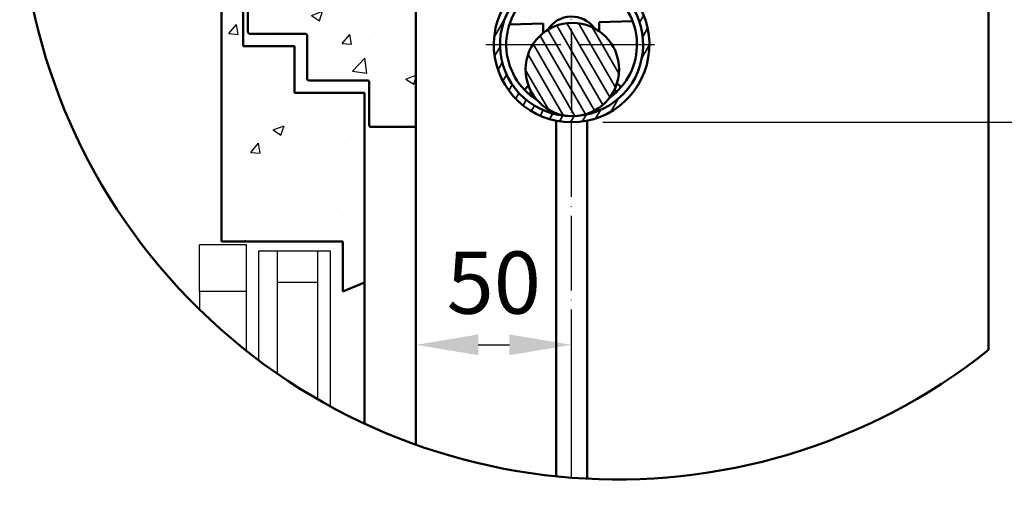
# Model space of a CAD drawing. Units: millimetres. Extents: x 4244 to 10761, y 3007 to 16274.
# Drawn here: x 5755 to 6072, y 8513 to 8668 of the extents above; entities that cross this region are included whole.
import ezdxf

# ---------------------------------------------------------------- set-up
doc = ezdxf.new("R2010")
doc.units = ezdxf.units.MM
doc.linetypes.add('ACAD_ISO04W100', pattern=[30, 24, -3, 0, -3])
for name, color, linetype, lineweight in [('Storama 0.25', 8, 'Continuous', 25), ('Storama Masslinie', 1, 'Continuous', 18), ('Storama Mittellinie', 8, 'ACAD_ISO04W100', 25), ('Storama Schraffur', 3, 'Continuous', 35), ('Storama Volllinie', 7, 'Continuous', 50)]:
    doc.layers.add(name, color=color, linetype=linetype, lineweight=lineweight)
doc.layers.add('Storama Glass', color=152, linetype='Continuous')
doc.styles.add('ADESK2', font='isocp')
doc.dimstyles.new('MASS1_10', dxfattribs={"dimtxt": 20, "dimasz": 20, "dimexe": 10, "dimexo": 10, "dimgap": 1, "dimtad": 0, "dimdec": 1, "dimdsep": 46, "dimtxsty": 'ADESK2', "dimcen": -10, "dimclrd": 1, "dimclre": 1, "dimclrt": 1, "dimadec": 0, "dimazin": 0, "dimtfac": 1, "dimtdec": 1, "dimtmove": 0, "dimatfit": 3, "dimfxl": 1, "dimtvp": 1, "dimtolj": 1, "dimtzin": 0, "dimarcsym": 0})

# ---------------------------------------------------------------- blocks, each defined once
blk = doc.blocks.new('*D18')
at = {"layer": 'Defpoints', "color": 0, "transparency": 16777216}
for p in [(6102.603516992735, 8798.669080042338), (6176.732818370637, 8798.669080042338), (6118.593664449075, 7817.308170503851)]:
    blk.add_point(p, dxfattribs=at)
at = {"layer": 'Storama Masslinie', "color": 1, "lineweight": -2, "transparency": 16777216}
for p, q in [((6112.603516992735, 8798.669080042338), (6186.732818370637, 8798.669080042338)), ((6176.732818370637, 8778.669080042338), (6176.732818370637, 8360.065861947858))]:
    blk.add_line(p, q, dxfattribs=at)
at = {"layer": 'Storama Masslinie', "color": 1, "transparency": 16777216}
blk.add_solid([(6173.399485037304, 8778.669080042338), (6180.06615170397, 8778.669080042338), (6176.732818370637, 8798.669080042338)], dxfattribs=at)
at = {"layer": 'Storama Masslinie', "color": 1, "transparency": 16777216, "insert": (6151.007944636483, 8558.073735963608), "char_height": 20, "attachment_point": 5, "rotation": 90, "style": 'ADESK2'}
blk.add_mtext('\\A1;Anlagenhöhe min. 500 / max. 3500', dxfattribs=at)
blk = doc.blocks.new('_None')
blk = doc.blocks.new('*D141')
at = {"layer": 'Defpoints', "color": 0, "transparency": 16777216}
for p in [(6024.776514635071, 8798.669080042338), (5932.732768963479, 8635.169080042338), (6121.732818370637, 8635.169080042338)]:
    blk.add_point(p, dxfattribs=at)
at = {"layer": 'Storama Masslinie', "color": 1, "lineweight": -2, "transparency": 16777216}
for p, q in [((6034.776514635071, 8798.669080042338), (6131.732818370637, 8798.669080042338)), ((6121.732818370637, 8778.669080042338), (6121.732818370637, 8655.169080042338)), ((5942.732768963479, 8635.169080042338), (6131.732818370637, 8635.169080042338))]:
    blk.add_line(p, q, dxfattribs=at)
at = {"layer": 'Storama Masslinie', "color": 1, "transparency": 16777216}
for points in [[(6118.399485037304, 8778.669080042338), (6125.06615170397, 8778.669080042338), (6121.732818370637, 8798.669080042338)], [(6118.399485037304, 8655.169080042338), (6125.06615170397, 8655.169080042338), (6121.732818370637, 8635.169080042338)]]:
    blk.add_solid(points, dxfattribs=at)
at = {"layer": 'Storama Masslinie', "color": 1, "transparency": 16777216, "insert": (6101.732818370636, 8716.91908004234), "char_height": 20, "attachment_point": 5, "rotation": 90, "style": 'ADESK2'}
blk.add_mtext('\\A1;ca. 165', dxfattribs=at)
blk = doc.blocks.new('*D142')
at = {"layer": 'Defpoints', "color": 0, "transparency": 16777216}
for p in [(5932.732768963479, 8563.62438936581), (5882.732768963478, 8531.519446765202), (5932.732768963479, 8520.878686014483)]:
    blk.add_point(p, dxfattribs=at)
at = {"layer": 'Storama Masslinie', "color": 1, "lineweight": -2, "transparency": 16777216}
for p, q in [((5882.732768963478, 8541.519446765202), (5882.732768963478, 8573.62438936581)), ((5932.732768963479, 8530.878686014483), (5932.732768963479, 8573.62438936581)), ((5902.732768963478, 8563.62438936581), (5912.732768963479, 8563.62438936581))]:
    blk.add_line(p, q, dxfattribs=at)
at = {"layer": 'Storama Masslinie', "color": 1, "transparency": 16777216}
for points in [[(5902.732768963478, 8566.957722699144), (5902.732768963478, 8560.291056032476), (5882.732768963478, 8563.62438936581)], [(5912.732768963479, 8566.957722699144), (5912.732768963479, 8560.291056032476), (5932.732768963479, 8563.62438936581)]]:
    blk.add_solid(points, dxfattribs=at)
at = {"layer": 'Storama Masslinie', "color": 1, "transparency": 16777216, "insert": (5907.732768963479, 8583.62438936581), "char_height": 20, "attachment_point": 5, "style": 'ADESK2'}
blk.add_mtext('\\A1;50', dxfattribs=at)

msp = doc.modelspace()

# ---------------------------------------------------------------- hatches: boundary and pattern name
at = {"layer": 'Storama 0.25'}
h = msp.add_hatch(dxfattribs=at)
h.set_pattern_fill('AR-CONC', color=256, scale=0.2)
h.set_pattern_definition([(49.99999999999999, (0, 0), (36.4369337992008, -3.187817107780617), [3.81, -41.91]), (355, (0, 0), (-7.048684284993868, 38.21136904780703), [3.048, -33.528116834]), (100.4514447, (3.0364014, -0.2656507), (29.38824941807066, 35.02355038243902), [3.23800176, -35.61804891999999]), (46.18420000000002, (0, 10.16), (54.21580817842599, -8.40846558654543), [5.714999999999999, -62.86499999999999]), (96.63555760999996, (4.517980000000001, 9.4593), (47.48082681030061, 49.48522491954431), [4.857004628, -53.427121632]), (351.1841511700001, (0, 10.16), (47.48082681299541, 49.48522491710654), [4.571993414, -50.291946384]), (21, (5.08, 7.620000000000001), (30.3228782538265, -20.45303963741752), [3.81, -41.91]), (326.0000000000001, (5.08, 7.620000000000001), (12.36040566952942, 36.83759322446385), [3.048, -33.528]), (71.45144499999999, (7.60690652, 5.91558002), (42.68328385574323, 16.38455377718105), [3.23800176, -35.61798752]), (37.50000000000001, (0, 0), (0.6177206501183634, 16.91100777463062), [0, -33.1216, 0, -34.036, 0, -33.655]), (7.499999999999999, (0, 0), (13.36393250206115, 20.0361149636239), [0, -19.4056, 0, -32.3596, 0, -12.827]), (327.5, (-11.3284, 0), (27.11811903337428, -1.145748798534689), [0, -12.7, 0, -39.624, 0, -52.578]), (317.5, (-16.4084, 0), (29.62583627720361, 5.085298206666606), [0, -16.51, 0, -26.3144, 0, -37.338])])
h.paths.add_polyline_path([(5882.732768963478, 8818.669080042338), (5828.732768963478, 8818.669080042338), (5828.732768963478, 8693.689097884408), (5828.732768963477, 8664.16908004235, 0.4142135623730951), (5829.232768963477, 8663.66908004235), (5847.232768963477, 8663.669080042338, -0.4142135623731242), (5847.732768963477, 8663.169080042338), (5847.732768963478, 8649.169080042338, 0.4142135623730783), (5848.232768963478, 8648.669080042338), (5867.232768963478, 8648.66908004235, -0.4142135623732917), (5867.732768963478, 8648.16908004235), (5867.732768963477, 8634.169080042338, 0.4142135623731116), (5868.232768963477, 8633.669080042338), (5882.732768963478, 8633.66908004235)])
h.paths.add_polyline_path([(5866.232768963477, 8644.669080042351), (5843.732768963477, 8644.669080042351), (5843.732768963477, 8659.669080042353), (5827.232768963478, 8659.669080042353), (5827.232768963478, 8674.669080042337), (5820.232768963478, 8674.669080042337), (5820.232768963463, 8596.80486131057), (5859.232768963478, 8596.80486131057), (5859.232768963478, 8580.76282393674), (5866.232768963477, 8583.669080042351)])
at = {"layer": 'Storama Schraffur'}
h = msp.add_hatch(dxfattribs=at)
h.set_pattern_fill('ANSI31', color=256, scale=25.4, angle=15, style=0)
h.set_pattern_definition([(59.99999999999999, (-707.5943838653457, -782.7824473717883), (-2.749630657015593, 1.5875), [])])
edge = h.paths.add_edge_path()
edge.add_ellipse((5936.046145871679, 8683.622814221708), major_axis=(-0.8190107335935776, -1.026732838321015), ratio=1, start_angle=210.5377576624288, end_angle=359.9999999999993, ccw=False)
edge.add_ellipse((5932.732768963465, 8660.169080042338), major_axis=(3.497097175243149, 24.75419785302902), ratio=1, start_angle=16.082254694190624, end_angle=360, ccw=False)
edge.add_ellipse((5929.419392055253, 8683.622814221708), major_axis=(-0.1837202670297008, 1.300463673660577), ratio=1, start_angle=210.53775766243, end_angle=360.00000000000006, ccw=False)
edge.add_ellipse((5932.732768963465, 8679.46908004234), major_axis=(-2.494366174619832, 3.127001341047432), ratio=1, start_angle=-7.633331235512441e-13, end_angle=282.8422299809519)
edge = h.paths.add_edge_path(flags=0)
edge.add_ellipse((5932.732768963465, 8679.46908004234), major_axis=(4.801922641772735, 2.681704484545294), ratio=1, start_angle=121.6363629015205, end_angle=360, ccw=False)
edge.add_ellipse((5927.668923268505, 8682.29705931695), major_axis=(0.2619230531876014, -0.146274790066108), ratio=1, start_angle=3.40955461852889e-12, end_angle=132.0716374089002)
edge.add_ellipse((5932.732768963465, 8660.169080042338), major_axis=(-5.130768765818829, 22.42041952934196), ratio=1, start_angle=0, end_angle=168.8543035245559)
edge.add_ellipse((5932.732768963465, 8660.169080042338), major_axis=(0.7000274743972259, -22.98934452164939), ratio=1, start_angle=0, end_angle=165.3660587561254)
edge.add_ellipse((5937.796614658425, 8682.29705931695), major_axis=(0.06692307085850926, 0.2924402547305416), ratio=1, start_angle=1.679332871812737e-12, end_angle=132.0716374088976)
h = msp.add_hatch(dxfattribs=at)
h.set_pattern_fill('ANSI31', color=256, scale=25.4, angle=75.00000000000001, style=0)
h.set_pattern_definition([(120, (-707.5943838653457, -782.7824473717883), (-2.749630657015593, -1.5875), [])])
edge = h.paths.add_edge_path()
edge.add_ellipse((5932.976256780647, 8652.17278629568), major_axis=(13.53125749589835, -6.473412591492637), ratio=1, start_angle=297.3107781657076, end_angle=359.99999999999994, ccw=False)
edge.add_ellipse((5932.976256780647, 8652.17278629568), major_axis=(0.4565396572156024, -14.9930507749889), ratio=1, start_angle=62.689221834292425, end_angle=360, ccw=False)

# ---------------------------------------------------------------- linework, layer by layer
at = {"layer": 'Storama Glass'}
for p, q in [((5813.232768963477, 8580.76282393674), (5813.232768963477, 8595.762823936739)), ((5828.232768963477, 8595.762823936739), (5813.232768963477, 8595.762823936739)), ((5828.232768963477, 8580.76282393674), (5828.232768963477, 8595.762823936739)), ((5832.232768963478, 8558.66295505051), (5832.232768963478, 8593.80486131057)), ((5832.232768963478, 8593.80486131057), (5855.232768963478, 8593.80486131057)), ((5838.232768963468, 8554.34445088308), (5838.232768963463, 8593.80486131057)), ((5851.232768963478, 8546.112389341748), (5851.232768963478, 8593.80486131057)), ((5855.232768963477, 8543.862103440424), (5855.232768963478, 8593.80486131057)), ((5838.232768963463, 8583.80486131057), (5851.232768963478, 8583.80486131057)), ((5813.232768963477, 8580.76282393674), (5813.232768963477, 8574.939418655938)), ((5828.232768963477, 8580.76282393674), (5813.232768963477, 8580.76282393674)), ((5828.232768963477, 8561.74355787058), (5828.232768963477, 8580.76282393674))]:
    msp.add_line(p, q, dxfattribs=at)
at = {"layer": 'Storama Mittellinie'}
for p, q in [((5932.732768963479, 8520.878686014483), (5932.732768963479, 8688.169080042338)), ((5932.732768963465, 8662.669080042338), (5932.732768963465, 8632.669080042338)), ((5905.232768963465, 8660.169080042338), (5960.232768963465, 8660.169080042338))]:
    msp.add_line(p, q, dxfattribs=at)
at = {"layer": 'Storama Volllinie', "linetype": 'Continuous'}
for p, q in [((6066.732818370634, 8862.491113430198), (6066.732818370636, 8561.992963332421)), ((5882.732768963478, 8531.519446765202), (5882.732768963478, 8818.669080042338)), ((5828.732768963478, 8693.689097884422), (5828.732768963478, 8664.16908004235)), ((5820.232768963478, 8674.669080042337), (5820.232768963463, 8596.80486131057)), ((5820.232768963478, 8674.669080042337), (5820.232768963463, 8596.804861310562)), ((5827.232768963478, 8674.669080042337), (5827.232768963478, 8659.669080042353)), ((5847.232768963477, 8663.669080042351), (5829.232768963477, 8663.669080042351)), ((5847.732768963478, 8663.169080042338), (5847.732768963478, 8649.169080042338)), ((5843.732768963477, 8659.669080042353), (5827.232768963478, 8659.669080042353)), ((5843.732768963477, 8659.669080042353), (5843.732768963477, 8644.669080042351)), ((5867.232768963478, 8648.669080042351), (5848.232768963478, 8648.669080042351)), ((5867.732768963477, 8648.16908004235), (5867.732768963477, 8634.169080042338)), ((5866.232768963477, 8644.669080042351), (5843.732768963477, 8644.669080042351)), ((5866.232768963477, 8644.669080042351), (5866.232768963477, 8583.669080042351)), ((5882.232768963477, 8633.66908004235), (5868.232768963477, 8633.66908004235)), ((5820.232768963463, 8596.80486131057), (5859.232768963478, 8596.80486131057)), ((5859.232768963478, 8580.76282393674), (5859.232768963478, 8596.80486131057)), ((5866.232768963477, 8583.669080042351), (5859.232768963478, 8580.76282393674)), ((5866.232768963477, 8538.297094382942), (5866.232768963477, 8583.669080042351))]:
    msp.add_line(p, q, dxfattribs=at)
at = {"layer": 'Storama Volllinie'}
for p, q in [((5923.554442535436, 8666.933569969962), (5912.759077189864, 8666.653803392954)), ((5923.632867141246, 8663.907396218736), (5923.554442535436, 8666.933569969962)), ((5952.343766436529, 8667.679657790464), (5941.548401090958, 8667.399891213456)), ((5941.548401090958, 8667.399891213456), (5941.625417076951, 8664.428071937753)), ((5918.883509779885, 8647.035230264599), (5917.564420982325, 8645.645952984998)), ((5947.299305178773, 8647.71742047625), (5948.632997265398, 8646.451108619942)), ((5919.014797541046, 8644.268851740386), (5919.76846993159, 8645.062626905774)), ((5947.255896020785, 8645.00073206122), (5946.511437047574, 8645.707579791491)), ((5927.732768963478, 8521.325813617128), (5927.732768963479, 8635.674182614503)), ((5937.732768963478, 8520.562982718118), (5937.732768963479, 8635.674182614512))]:
    msp.add_line(p, q, dxfattribs=at)
msp.add_circle((5932.976256780647, 8652.17278629568), 15, dxfattribs=at)
for centre, radius, start, end in [((5947.325544049753, 8712.24203838131), 191.9189456874665, 51.52482118951812, 308.475178810482), ((5932.732768963465, 8660.169080042338), 25, 98.0411273471177, 81.95887265288232), ((5932.732768963465, 8660.169080042338), 23, 102.8898188596173, 77.11018114038272), ((5932.732768963445, 8660.169080042338), 20.99999999999983, 305.301432146303, 58.11749973910525), ((5932.732768963445, 8660.169080042338), 20.99999999999983, 124.8515256776002, 238.1868126224609), ((5932.732768963445, 8660.169080042338), 8.999999999999925, 35.49311098023981, 147.9951337885639)]:
    msp.add_arc(centre, radius, start, end, dxfattribs=at)
at = {"layer": 'Storama Volllinie', "linetype": 'Continuous'}
for centre, start, end in [((5829.232768963477, 8664.16908004235), 180, 270), ((5847.232768963477, 8663.169080042338), 0, 90), ((5848.232768963478, 8649.169080042338), 180, 270), ((5867.232768963478, 8648.16908004235), 0, 90), ((5868.232768963477, 8634.169080042338), 180, 270)]:
    msp.add_arc(centre, 0.5, start, end, dxfattribs=at)

# ---------------------------------------------------------------- dimensions: what is measured, and where the dimension line sits
at = {"layer": 'Storama Masslinie'}
dim = msp.add_linear_dim(base=(6121.732818370637, 8635.169080042338), p1=(6024.776514635071, 8798.669080042338), p2=(5932.732768963479, 8635.169080042338), angle=90, text='ca. 165', dimstyle='MASS1_10', dxfattribs=at)
dim.commit()
dim.dimension.update_dxf_attribs({"geometry": '*D141', "text_midpoint": (6101.732818370636, 8716.91908004234)})
dim = msp.add_linear_dim(base=(6176.732818370637, 8798.669080042338), p1=(6118.593664449075, 7817.308170503851), p2=(6102.603516992735, 8798.669080042338), angle=90, text='Anlagenhöhe min. 500 / max. 3500', dimstyle='MASS1_10', override={"dimblk1": 'None', "dimsah": 1, "dimse1": 1, "dimsd1": 1}, dxfattribs=at)
dim.commit()
dim.dimension.update_dxf_attribs({"geometry": '*D18', "text_midpoint": (6176.732818370636, 8558.073735963608), "dimtype": 160})
dim = msp.add_linear_dim(base=(5932.732768963479, 8563.62438936581), p1=(5882.732768963478, 8531.519446765202), p2=(5932.732768963479, 8520.878686014483), dimstyle='MASS1_10', dxfattribs=at)
dim.commit()
dim.dimension.update_dxf_attribs({"geometry": '*D142', "text_midpoint": (5907.732768963479, 8583.62438936581)})

doc.saveas('drawing.dxf')
